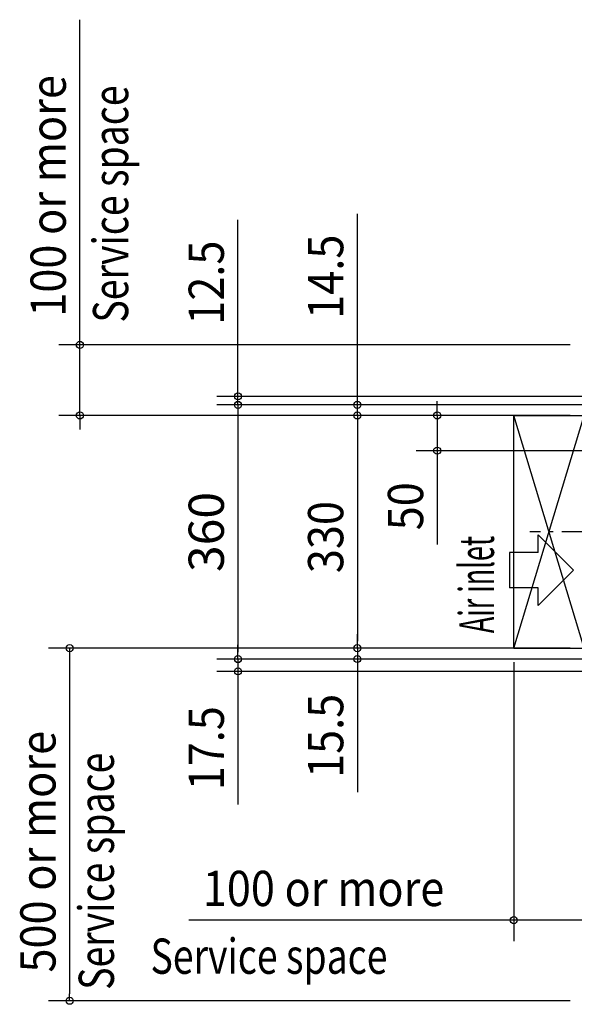
# Model space of a CAD drawing. Extents: x -1227 to 1226, y -670 to 857.
# Drawn here: x -1227 to -440, y -670 to 726 of the extents above; entities that cross this region are included whole.
import ezdxf

# ---------------------------------------------------------------- set-up
doc = ezdxf.new("R2010")
doc.units = 0
doc.header["$LTSCALE"] = 20
doc.header["$MEASUREMENT"] = 0
doc.header["$PDMODE"] = 3
doc.header["$PDSIZE"] = -2
doc.linetypes.add('DASHDOT', pattern=[5.5, 4, -0.6, 0.3, -0.6])
doc.layers.get('0').update_dxf_attribs({"linetype": 'CONTINUOUS'})
doc.layers.get('DEFPOINTS').update_dxf_attribs({"linetype": 'CONTINUOUS'})
for name, color, linetype in [('BASIS', 6, 'CONTINUOUS'), ('NOTE', 4, 'CONTINUOUS'), ('SERVICE_SPACE', 2, 'CONTINUOUS'), ('SIZE', 32, 'CONTINUOUS')]:
    doc.layers.add(name, color=color, linetype=linetype)
doc.styles.get("Standard").update_dxf_attribs({"font": 'SIMPLEX', "width": 0.9, "bigfont": 'BIGFONT'})
doc.styles.add('STANDARD1', font='MONOTXT', dxfattribs={"bigfont": 'BIGFONT'})
doc.styles.add('ZU_SHPTB00001', font='monotxt', dxfattribs={"bigfont": 'bigfont'})
doc.dimstyles.get("Standard").update_dxf_attribs({"dimtxt": 0.18, "dimasz": 0.18, "dimexe": 0.18, "dimexo": 0.0625, "dimgap": 0.09, "dimtad": 0, "dimtih": 1, "dimtoh": 1, "dimdec": 4, "dimzin": 0, "dimdsep": 46, "dimtxsty": 'STANDARD', "dimcen": 0.09, "dimadec": 0, "dimazin": 0, "dimtfac": 1, "dimtdec": 4, "dimtofl": 0, "dimtmove": 0, "dimatfit": 3, "dimfxl": 1, "dimtolj": 1, "dimtzin": 0, "dimarcsym": 0})

# ---------------------------------------------------------------- blocks, each defined once
blk = doc.blocks.new('_ORIGIN')
at = {"color": 0, "linetype": 'ByBlock'}
blk.add_line((0, 0), (-1, 0), dxfattribs=at)
blk.add_circle((0, 0), 0.5, dxfattribs=at)
blk = doc.blocks.new('*D23')
at = {"layer": 'DEFPOINTS', "color": 0, "transparency": 16777216}
for p in [(-249.8, 179.9), (-916.8, -180.5), (-249.8, -180.5)]:
    blk.add_point(p, dxfattribs=at)
at = {"layer": 'SIZE', "color": 0, "lineweight": -2, "transparency": 16777216}
for p, q in [((-269.8, 179.9), (-946.8, 179.9)), ((-916.8, 169.9), (-916.8, -170.5)), ((-269.8, -180.5), (-946.8, -180.5))]:
    blk.add_line(p, q, dxfattribs=at)
at = {"layer": 'SIZE', "color": 0, "lineweight": -2, "transparency": 16777216, "xscale": 10, "yscale": 10, "zscale": 10}
for p, rotation in [((-916.8, 179.9), 90), ((-916.8, -180.5), 270)]:
    blk.add_blockref('_ORIGIN', p, dxfattribs=dict(at, rotation=rotation))
at = {"layer": 'SIZE', "color": 0, "transparency": 16777216, "insert": (-961.8, -0.3), "char_height": 50, "attachment_point": 5, "rotation": 90}
blk.add_mtext('\\A1;360', dxfattribs=at)

msp = doc.modelspace()

# ---------------------------------------------------------------- linework, layer by layer
at = {"layer": 'BASIS', "linetype": 'DASHDOT'}
msp.add_line((502.54, 0), (-502.54, 0), dxfattribs=at)
at = {"layer": 'NOTE', "color": 4, "linetype": 'Continuous'}
for p, q in [((-440.72, -54.22), (-490.72, -4.12)), ((-490.72, -29.17), (-490.72, -4.12)), ((-531.48, -29.17), (-531.48, -79.27)), ((-490.72, -29.17), (-531.48, -29.17)), ((-490.72, -104.33), (-440.72, -54.22)), ((-490.72, -79.27), (-531.48, -79.27)), ((-490.72, -104.33), (-490.72, -79.27))]:
    msp.add_line(p, q, dxfattribs=at)
at = {"layer": 'SERVICE_SPACE', "linetype": 'Continuous'}
for q in [(-525.5, 165), (764.5, -165)]:
    msp.add_line((-525.5, -165), q, dxfattribs=at)
at = {"layer": 'SERVICE_SPACE'}
for p, q in [((-425.5, -165), (-525.5, 165)), ((-525.5, -165), (-425.5, 165)), ((-525.5, 165), (-425.5, 165))]:
    msp.add_line(p, q, dxfattribs=at)
at = {"layer": 'SIZE'}
for p, q in [((-1141.1, 275), (-1141.1, 726.14)), ((-747.41, 189.95), (-747.41, 450.66)), ((-916.78, 202.05), (-916.78, 442.19)), ((-445.5, 265), (-1171.1, 265)), ((-1141.1, 165), (-1141.1, 265)), ((-282.5, 192.05), (-946.78, 192.05)), ((-916.78, 179.95), (-916.78, 192.05)), ((-634.07, 175), (-634.07, 185)), ((-292.52, 179.95), (-946.78, 179.95)), ((-916.78, 169.95), (-916.78, 159.95)), ((-292.52, 179.95), (-777.41, 179.95)), ((-747.41, 165), (-747.41, 179.95)), ((-545.5, 165), (-1171.1, 165)), ((-1141.1, 155), (-1141.1, 145)), ((-445.5, 165), (-777.41, 165)), ((-445.5, 165), (-777.41, 165)), ((-747.41, 155), (-747.41, 145)), ((-747.41, 155), (-747.41, -155)), ((-445.5, 165), (-664.07, 165)), ((-634.07, 165), (-634.07, 115)), ((-52.74, 115), (-664.07, 115)), ((-634.07, 105), (-634.07, -17.86)), ((-747.41, -155), (-747.41, -145)), ((-545.5, -165), (-1185.64, -165)), ((-916.78, -170.45), (-916.78, -160.45)), ((-445.5, -165), (-777.41, -165)), ((-445.5, -165), (-777.41, -165)), ((-747.41, -165), (-747.41, -180.45)), ((-1155.64, -175), (-1155.64, -655)), ((-290, -180.45), (-946.78, -180.45)), ((-916.78, -180.45), (-916.78, -197.95)), ((-290, -180.45), (-777.41, -180.45)), ((-747.41, -190.45), (-747.41, -369.02)), ((-525.5, -185), (-525.5, -580.7)), ((-270, -197.95), (-946.78, -197.95)), ((-916.78, -207.95), (-916.78, -386.52)), ((-535.5, -550.7), (-986.64, -550.7)), ((-425.5, -550.7), (-525.5, -550.7)), ((-445.5, -665), (-1185.64, -665))]:
    msp.add_line(p, q, dxfattribs=at)
at = {"layer": 'SIZE', "linetype": 'ByBlock'}
for p, q in [((-1141.1, 265), (-1141.1, 275)), ((-916.78, 192.05), (-916.78, 202.05)), ((-747.41, 179.95), (-747.41, 189.95)), ((-916.78, 179.95), (-916.78, 169.95)), ((-634.07, 165), (-634.07, 175)), ((-1141.1, 165), (-1141.1, 155)), ((-747.41, 165), (-747.41, 155)), ((-747.41, 165), (-747.41, 155)), ((-634.07, 115), (-634.07, 105)), ((-1155.64, -165), (-1155.64, -175)), ((-747.41, -165), (-747.41, -155)), ((-747.41, -165), (-747.41, -155)), ((-916.78, -180.45), (-916.78, -170.45)), ((-747.41, -180.45), (-747.41, -190.45)), ((-916.78, -197.95), (-916.78, -207.95)), ((-525.5, -550.7), (-535.5, -550.7)), ((-1155.64, -665), (-1155.64, -655))]:
    msp.add_line(p, q, dxfattribs=at)
for centre in [(-1141.1, 265), (-916.78, 192.05), (-916.78, 179.95), (-747.41, 179.95), (-1141.1, 165), (-747.41, 165), (-747.41, 165), (-634.07, 165), (-634.07, 115), (-1155.64, -165), (-747.41, -165), (-747.41, -165), (-916.78, -180.45), (-747.41, -180.45), (-916.78, -197.95), (-525.5, -550.7), (-1155.64, -665)]:
    msp.add_circle(centre, 5, dxfattribs=at)

# ---------------------------------------------------------------- texts
at = {"layer": 'NOTE', "color": 4, "linetype": 'Continuous'}
for s, height, rotation, style, width, p in [('Service space', 50, 90, 'STANDARD1', 0.777778, (-1072.54, 296.74)), ('Air inlet', 49.33, 90, 'ZU_SHPTB00001', 0.57, (-553.59, -143.72)), ('Service space', 50, 90, 'STANDARD1', 0.777778, (-1092.81, -649.41)), ('Service space', 50, 0, 'STANDARD1', 0.777778, (-1040.86, -626.74))]:
    msp.add_text(s, height=height, rotation=rotation, dxfattribs=dict(at, style=style, width=width)).set_placement(p)
at = {"layer": 'SIZE', "width": 0.9}
for s, p in [('100 or more', (-1161.1, 305)), ('12.5', (-936.78, 293.62)), ('14.5', (-767.41, 302.09)), ('50', (-654.07, 2.14)), ('330', (-767.41, -58.62)), ('15.5', (-767.41, -349.02)), ('17.5', (-936.78, -366.52)), ('500 or more', (-1175.64, -624.92))]:
    msp.add_text(s, height=50, rotation=90, dxfattribs=at).set_placement(p)
msp.add_text('100 or more', height=50, dxfattribs=at).set_placement((-966.64, -530.7))

# ---------------------------------------------------------------- dimensions: what is measured, and where the dimension line sits
at = {"layer": 'SIZE'}
dim = msp.add_linear_dim(base=(-916.78, -180.45), p1=(-249.81, 179.95), p2=(-249.81, -180.45), angle=90, text='360', dimstyle='STANDARD', override={"dimtxt": 50, "dimasz": 10, "dimexe": 30, "dimexo": 20, "dimgap": 20, "dimtad": 1, "dimtih": 0, "dimtoh": 0, "dimdec": 1, "dimzin": 8, "dimblk": 'ORIGIN', "dimtdec": 1, "dimtofl": 1, "dimldrblk": 'ORIGIN'}, dxfattribs=at)
dim.commit()
dim.dimension.update_dxf_attribs({"geometry": '*D23', "text_midpoint": (-961.78, -0.25)})

doc.saveas('drawing.dxf')
